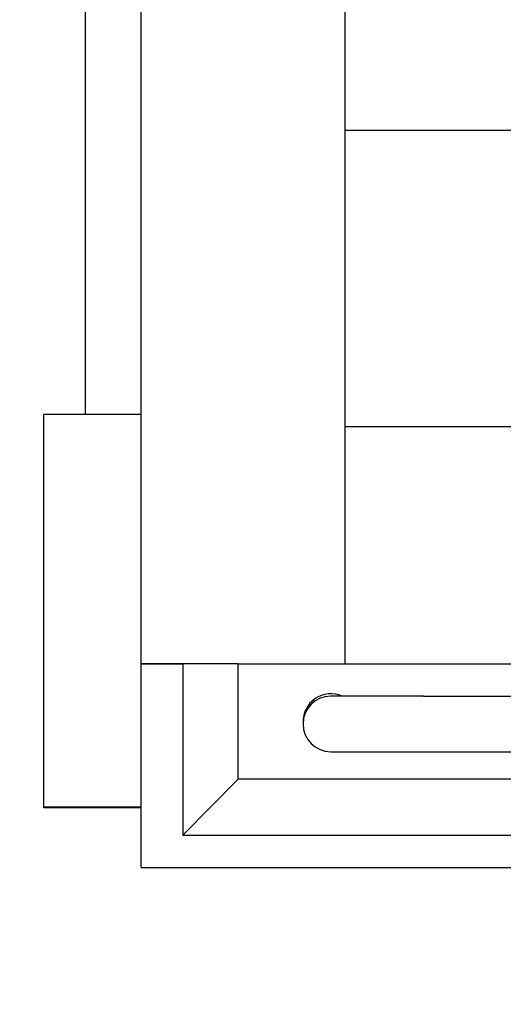
# Model space of a CAD drawing. Extents: x -287 to 284, y -238 to 453.
# Drawn here: x -104 to -78, y -54 to -1 of the extents above; entities that cross this region are included whole.
import ezdxf

# ---------------------------------------------------------------- set-up
doc = ezdxf.new("R2010")
doc.units = 0
doc.header["$LTSCALE"] = 5
doc.header["$MEASUREMENT"] = 0
doc.linetypes.add('GESTRICHELT', pattern=[0.75, 0.5, -0.25])
for name, color, linetype in [('ASTM-UseZone', 6, 'GESTRICHELT'), ('EN-FALLRAUM', 3, 'GESTRICHELT'), ('Richter-Oberirdisch', 7, 'CONTINUOUS')]:
    doc.layers.add(name, color=color, linetype=linetype)

msp = doc.modelspace()

# ---------------------------------------------------------------- linework, layer by layer
at = {"layer": 'ASTM-UseZone'}
msp.add_lwpolyline([(284.246, -52.695, -0.416471), (97.822, -237.69), (-100.541, -237.69, -0.416471), (-286.966, -52.695), (-286.966, 53.745, -0.416471), (-100.541, 238.74), (97.822, 238.74, -0.416471), (284.246, 53.745)], format="xyb", close=True, dxfattribs=at)
at = {"layer": 'EN-FALLRAUM', "flags": 128}
msp.add_lwpolyline([(249.246, -52.695, -0.416721), (97.964, -202.69), (-100.683, -202.69, -0.416721), (-251.966, -52.695), (-251.966, 53.745, -0.416721), (-100.683, 203.74), (97.964, 203.74, -0.416721), (249.246, 53.745)], format="xyb", close=True, dxfattribs=at)
at = {"layer": 'Richter-Oberirdisch'}
for p, q in [((-97.5, -35.75), (-97.5, 35.75)), ((-86.5, 35.75), (-86.5, -35.75)), ((-100.5, -22.292), (-100.5, 22.292)), ((-47.5, -6.95), (-86.5, -6.95)), ((-47.5, -6.95), (-86.5, -6.95)), ((-97.5, -22.292), (-102.75, -22.292)), ((-47.5, -22.95), (-86.5, -22.95)), ((-47.5, -22.95), (-86.5, -22.95)), ((-97.5, -35.75), (-95.25, -35.75)), ((-95.25, -35.75), (-97.5, -35.75)), ((-97.5, -46.75), (-97.5, -35.75)), ((-95.25, -35.75), (-95.25, -45)), ((-92.25, -35.75), (-95.25, -35.75)), ((-92.25, -35.75), (-44.75, -35.75)), ((-92.25, -41.99), (-92.25, -35.75)), ((-82.25, -37.5), (-87.25, -37.5)), ((-82.25, -37.5), (-44.75, -37.5)), ((-87.25, -40.5), (-82.25, -40.5)), ((-82.25, -40.5), (-43.25, -40.5)), ((-92.25, -41.99), (-95.25, -45)), ((-38.25, -41.99), (-92.25, -41.99)), ((-97.5, -43.497), (-102.75, -43.497)), ((-97.5, -43.526), (-102.75, -43.526)), ((-95.25, -45), (-38.25, -45)), ((-97.5, -46.75), (39.011, -46.75))]:
    msp.add_line(p, q, dxfattribs=at)
for centre, start, end in [((-87.25, -38.87), 65.9737, 182.4829), ((-87.25, -39), 90, 270)]:
    msp.add_arc(centre, 1.5, start, end, dxfattribs=at)
for points, weights, knots in [([(-102.75, -25.374), (-102.75, -23.732), (-102.75, -22.814), (-102.75, -22.292), (-102.75, -22.292)], [1, 0.880693258488, 1, 0.928478909781, 0.942707648638], [5.212095, 5.212095, 5.212095, 6.19904, 6.19904, 6.790686, 6.790686, 6.790686]), ([(-102.75, -43.497), (-102.75, -43.497), (-102.75, -42.599), (-102.75, -41.696), (-102.75, -40.442)], [0.999035560617, 0.919783956189, 1, 0.919298820096, 1], [2.598953, 2.598953, 2.598953, 3.403093, 3.403093, 4.212095, 4.212095, 4.212095])]:
    msp.add_rational_spline(points, weights, degree=2, knots=knots, dxfattribs=at)
msp.add_open_spline([(-102.75, -40.442), (-102.75, -32.908), (-102.75, -25.374)], degree=2, dxfattribs=at)
for points, weights in [([(-102.75, -43.525), (-102.75, -43.505), (-102.75, -43.497)], [1, 0.999960776957, 0.999955354137]), ([(-102.75, -43.526), (-102.75, -43.526), (-102.75, -43.525)], [0.991560217498, 0.995717203945, 1])]:
    msp.add_rational_spline(points, weights, degree=2, dxfattribs=at)

doc.saveas('drawing.dxf')
